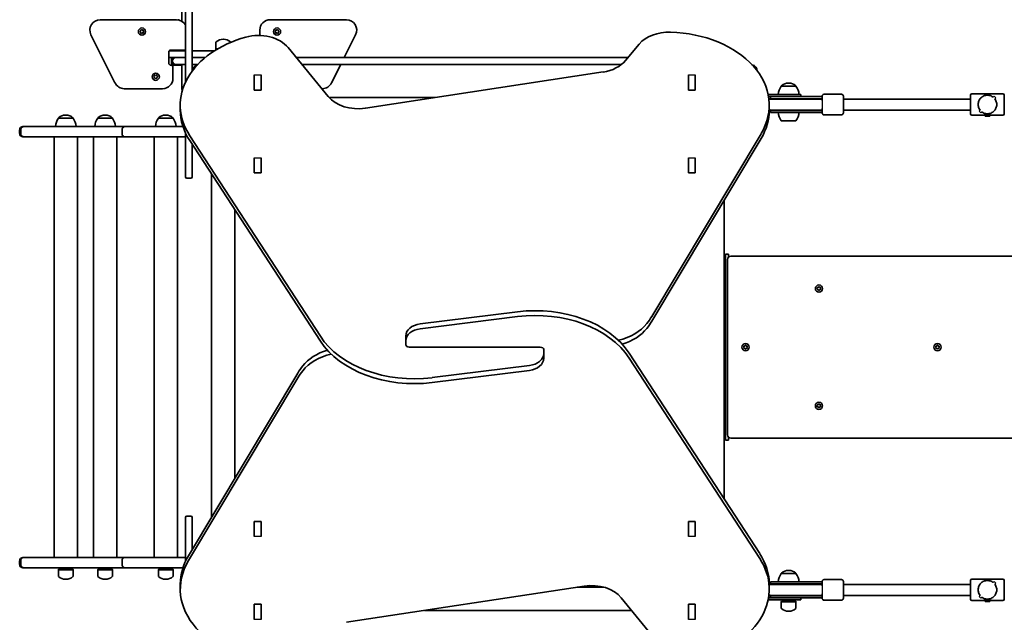
# Model space of a CAD drawing. Units: millimetres. Extents: x -3148 to 3358, y -2690 to 2987.
# Drawn here: x -1648 to -219, y -52 to 822 of the extents above; entities that cross this region are included whole.
import ezdxf

# ---------------------------------------------------------------- set-up
doc = ezdxf.new("R2010")
doc.units = ezdxf.units.MM
doc.layers.add('Widoczne (ISO)', color=7, linetype='Continuous', lineweight=35)
doc.layers.add('Widoczne wąskie (ISO)', color=7, linetype='Continuous', lineweight=25)

msp = doc.modelspace()

# ---------------------------------------------------------------- linework, layer by layer
at = {"layer": 'Widoczne (ISO)'}
for p, q in [((-1407.2, 1407), (-1407.2, 747)), ((-1397.2, 747.6), (-1397.2, 1396.9)), ((-1412.2, 984.6), (-1412.2, 819.7)), ((-1420.2, 822), (-1530.9, 822)), ((-1417.2, 822.7), (-1417.2, 821.7)), ((-1173.5, 822), (-1284.2, 822)), ((-1544.4, 800.3), (-1509.4, 730.3)), ((-1472.9, 805), (-1471.9, 805.8)), ((-1471.9, 803.8), (-1472.9, 804.5)), ((-1471.9, 805.8), (-1471.8, 807)), ((-1471.8, 802.6), (-1471.9, 803.8)), ((-1471.3, 807.2), (-1470.2, 806.8)), ((-1470.2, 802.8), (-1471.3, 802.3)), ((-1470.2, 806.8), (-1469.1, 807.2)), ((-1469.1, 802.3), (-1470.2, 802.8)), ((-1468.7, 807), (-1468.5, 805.8)), ((-1468.5, 803.8), (-1468.7, 802.6)), ((-1467.5, 804.5), (-1468.5, 803.8)), ((-1468.3, 805.6), (-1467.5, 805)), ((-1299.2, 807), (-1299.2, 799.2)), ((-1276.9, 805), (-1275.9, 805.8)), ((-1276.1, 803.9), (-1276.9, 804.5)), ((-1275.9, 805.8), (-1275.8, 807)), ((-1275.8, 802.6), (-1275.9, 803.8)), ((-1275.3, 807.2), (-1274.2, 806.8)), ((-1274.2, 802.8), (-1275.3, 802.3)), ((-1274.2, 806.8), (-1273.1, 807.2)), ((-1273.1, 802.3), (-1274.2, 802.8)), ((-1272.7, 807), (-1272.5, 805.8)), ((-1272.5, 803.8), (-1272.7, 802.6)), ((-1272.5, 805.8), (-1271.5, 805)), ((-1271.5, 804.5), (-1272.5, 803.8)), ((-1176.7, 767), (-1160.1, 800.3)), ((-1362.9, 779.9), (-1362.9, 789.1)), ((-1351.9, 793.7), (-1352.5, 793.7)), ((-1341.6, 789.1), (-1341.6, 789.1)), ((-748.4, 786.7), (-768.4, 762.7)), ((-1431.2, 759.1), (-1431.2, 775)), ((-1421.5, 777), (-1430.4, 777)), ((-1428.2, 778), (-1408.3, 778)), ((-1427.2, 777), (-1427.2, 778)), ((-1421.5, 777), (-1407.2, 777)), ((-1412.2, 778), (-1412.2, 777)), ((-1397.2, 777), (-1364.7, 777)), ((-1359.9, 779.9), (-1362.9, 779.9)), ((-1362.5, 779), (-1362.9, 779.9)), ((-1361.4, 779), (-1362.5, 779)), ((-1199.8, 710.5), (-1258, 781.5)), ((-1431.2, 767), (-1421.5, 767)), ((-1427.2, 762.3), (-1427.2, 767)), ((-1427.2, 761.8), (-1427.2, 762.3)), ((-1427.2, 758), (-1427.2, 761.8)), ((-1425.8, 761.8), (-1425.8, 762.3)), ((-1421.1, 767), (-1421.5, 767)), ((-1421.5, 767), (-1421.1, 767)), ((-1421.1, 767), (-1416.9, 767)), ((-1416.9, 767), (-1407.2, 767)), ((-1397.2, 767), (-1378.5, 767)), ((-764.8, 767), (-1246.1, 767)), ((-1425.2, 756), (-1412.2, 756)), ((-1425.2, 737), (-1425.2, 753)), ((-1421.1, 757), (-1422.5, 757)), ((-1416.9, 757), (-1421.1, 757)), ((-1407.2, 757), (-1416.9, 757)), ((-1412.2, 757), (-1412.2, 747)), ((-1412.2, 721.8), (-1412.2, 747)), ((-1407.2, 730.9), (-1407.2, 747)), ((-1389.3, 757), (-1397.2, 757)), ((-1237.9, 757), (-774.3, 757)), ((-1195.1, 730.3), (-1181.7, 757)), ((-800.9, 746.2), (-1146, 693.6)), ((-1452.9, 739.6), (-1451.9, 740.3)), ((-1451.9, 738.3), (-1452.9, 739.1)), ((-1451.9, 740.3), (-1451.8, 741.5)), ((-1451.8, 737.1), (-1451.9, 738.3)), ((-1451.3, 741.8), (-1450.2, 741.3)), ((-1450.2, 737.3), (-1451.3, 736.9)), ((-1450.2, 741.3), (-1449.1, 741.8)), ((-1449.1, 736.9), (-1450.2, 737.3)), ((-1448.7, 741.5), (-1448.5, 740.3)), ((-1448.5, 738.3), (-1448.7, 737.1)), ((-1447.5, 739.1), (-1448.5, 738.3)), ((-1448.3, 740.2), (-1447.5, 739.6)), ((-1307.2, 741.6), (-1307.2, 741.9)), ((-1307.2, 721.9), (-1307.2, 741.6)), ((-1297.2, 741.9), (-1297.2, 741.6)), ((-1297.2, 741.6), (-1297.2, 721.9)), ((-1297.2, 740.4), (-1297.2, 720)), ((-1297.2, 740.4), (-1297.2, 740.4)), ((-1297.2, 733.3), (-1297.2, 733.3)), ((-677.2, 741.6), (-677.2, 741.9)), ((-677.2, 721.9), (-677.2, 741.6)), ((-667.2, 741.9), (-667.2, 741.6)), ((-667.2, 741.6), (-667.2, 721.9)), ((-667.2, 740.4), (-667.2, 720)), ((-667.2, 740.4), (-667.2, 740.4)), ((-667.2, 733.3), (-667.2, 733.3)), ((-531.4, 730.2), (-532, 730.2)), ((-1495.9, 722), (-1440.2, 722)), ((-1307.2, 721.5), (-1307.2, 721.9)), ((-1307.2, 720), (-1307.2, 721.5)), ((-1297.2, 720), (-1307.2, 720)), ((-1297.2, 721.9), (-1297.2, 720.4)), ((-1297.2, 720.4), (-1297.2, 720)), ((-1209.3, 722), (-1208.5, 722)), ((-677.2, 721.5), (-677.2, 721.9)), ((-677.2, 720), (-677.2, 721.5)), ((-667.2, 720), (-677.2, 720)), ((-667.2, 721.9), (-667.2, 720.4)), ((-667.2, 720.4), (-667.2, 720)), ((-542.4, 725.5), (-542.4, 725.6)), ((-521.1, 725.5), (-542.4, 725.5)), ((-521.1, 725.5), (-521.1, 725.6)), ((-220.7, 714.5), (-265.7, 714.5)), ((-1044.8, 709), (-1198.6, 709)), ((-531.7, 713.5), (-561.4, 713.5)), ((-560.9, 710.5), (-552.3, 710.5)), ((-558.2, 710.5), (-558.2, 707.5)), ((-513.6, 707.5), (-558.2, 707.5)), ((-513.9, 707), (-557.7, 707)), ((-513.6, 710.5), (-552.3, 710.5)), ((-531.7, 713.5), (-514.2, 713.5)), ((-514.2, 710.5), (-514.2, 713.5)), ((-488.7, 707), (-513.9, 707)), ((-513.6, 710.5), (-487.4, 710.5)), ((-513.6, 707.5), (-487.4, 707.5)), ((-487.1, 707), (-488.7, 707)), ((-483.2, 710.5), (-487.4, 710.5)), ((-483.2, 707.5), (-487.4, 707.5)), ((-483.2, 707), (-487.1, 707)), ((-483.2, 704.8), (-483.2, 711)), ((-480.2, 714), (-455.2, 714)), ((-452.2, 711), (-452.2, 687)), ((-267.7, 707), (-452.2, 707)), ((-267.7, 685.5), (-267.7, 712.5)), ((-233.6, 711.2), (-235, 709.8)), ((-233.6, 711.2), (-235, 709.8)), ((-231.1, 708.7), (-233.6, 711.2)), ((-231.1, 708.7), (-233.6, 711.2)), ((-232.5, 707.3), (-231.1, 708.7)), ((-232.5, 707.3), (-231.1, 708.7)), ((-218.7, 712.5), (-218.7, 685.5)), ((-1414.6, 691), (-1414.6, 698.1)), ((-559.8, 691), (-559.8, 698.1)), ((-558.2, 690.5), (-513.6, 690.5)), ((-558.2, 690.5), (-558.2, 687.5)), ((-558.2, 687.5), (-513.6, 687.5)), ((-557.7, 691), (-513.9, 691)), ((-488.7, 691), (-513.9, 691)), ((-487.4, 690.5), (-513.6, 690.5)), ((-487.4, 687.5), (-513.6, 687.5)), ((-488.7, 691), (-487.1, 691)), ((-487.4, 690.5), (-483.2, 690.5)), ((-487.4, 687.5), (-483.2, 687.5)), ((-487.1, 691), (-483.2, 691)), ((-483.2, 687), (-483.2, 693.3)), ((-267.7, 691), (-452.2, 691)), ((-253.9, 690.8), (-255.3, 689.4)), ((-253.9, 690.8), (-255.3, 689.4)), ((-255.3, 689.4), (-252.9, 686.9)), ((-255.3, 689.4), (-252.9, 686.9)), ((-253.9, 690.8), (-253.9, 690.8)), ((-252.9, 686.9), (-251.4, 688.3)), ((-252.9, 686.9), (-251.4, 688.3)), ((-251.4, 688.3), (-251.4, 688.3)), ((-1591.5, 679), (-1591.5, 679.1)), ((-1570.2, 679), (-1591.5, 679)), ((-1580.5, 683.7), (-1581.1, 683.7)), ((-1570.2, 679), (-1570.2, 679.1)), ((-1534.4, 679), (-1534.4, 679.1)), ((-1513.1, 679), (-1534.4, 679)), ((-1523.4, 683.7), (-1524, 683.7)), ((-1513.1, 679), (-1513.1, 679.1)), ((-1446.3, 679), (-1446.3, 679.1)), ((-1425, 679), (-1446.3, 679)), ((-1435.4, 683.7), (-1436, 683.7)), ((-1425, 679), (-1425, 679.1)), ((-542.4, 675.5), (-521.1, 675.5)), ((-480.2, 684), (-455.2, 684)), ((-246.7, 683.5), (-265.7, 683.5)), ((-246.7, 682.2), (-246.7, 683.5)), ((-239.7, 682.2), (-246.7, 682.2)), ((-239.7, 682.2), (-239.7, 683.5)), ((-220.7, 683.5), (-239.7, 683.5)), ((-1647.7, 656.8), (-1647.7, 662.3)), ((-1646.1, 656.8), (-1646.1, 662.3)), ((-1642.9, 667), (-1641.5, 667)), ((-1641.5, 667), (-1494.7, 667)), ((-1499.1, 656.8), (-1499.1, 662.3)), ((-1494.7, 667), (-1435.7, 667)), ((-1410.7, 667), (-1435.7, 667)), ((-1407.2, 594), (-1407.2, 658.1)), ((-1641.5, 652), (-1642.9, 652)), ((-1494.7, 652), (-1641.5, 652)), ((-1597.7, 652), (-1597.7, 42)), ((-1564, 652), (-1564, 42)), ((-1540.6, 652), (-1540.6, 42)), ((-1506.9, 652), (-1506.9, 42)), ((-1435.7, 652), (-1494.7, 652)), ((-1452.5, 652), (-1452.5, 42)), ((-1435.7, 652), (-1407.2, 652)), ((-1418.8, 652), (-1418.8, 42)), ((-1400.8, 653.7), (-1211.3, 362.9)), ((-1400.8, 646.6), (-1211.3, 355.8)), ((-730.3, 391.7), (-571.7, 656.7)), ((-730.3, 384.6), (-571.7, 649.6)), ((-1397.2, 641), (-1397.2, 594)), ((-1307.2, 621.4), (-1307.2, 621.7)), ((-1307.2, 601.7), (-1307.2, 621.4)), ((-1297.2, 621.7), (-1297.2, 621.4)), ((-1297.2, 621.4), (-1297.2, 601.7)), ((-1297.2, 620.2), (-1297.2, 620.2)), ((-1297.2, 620.2), (-1297.2, 599.8)), ((-677.2, 621.4), (-677.2, 621.7)), ((-677.2, 601.7), (-677.2, 621.4)), ((-667.2, 621.7), (-667.2, 621.4)), ((-667.2, 621.4), (-667.2, 601.7)), ((-667.2, 620.2), (-667.2, 620.2)), ((-667.2, 620.2), (-667.2, 599.8)), ((-1307.2, 601.3), (-1307.2, 601.7)), ((-1307.2, 599.8), (-1307.2, 601.3)), ((-1297.2, 613.1), (-1297.2, 613.1)), ((-1297.2, 601.7), (-1297.2, 600.2)), ((-1297.2, 600.2), (-1297.2, 599.8)), ((-677.2, 601.3), (-677.2, 601.7)), ((-677.2, 599.8), (-677.2, 601.3)), ((-667.2, 613.1), (-667.2, 613.1)), ((-667.2, 601.7), (-667.2, 600.2)), ((-667.2, 600.2), (-667.2, 599.8)), ((-1405.2, 592), (-1399.2, 592)), ((-1369.1, 100.7), (-1369.1, 597.8)), ((-1297.2, 599.8), (-1307.2, 599.8)), ((-667.2, 599.8), (-677.2, 599.8)), ((-625.2, 126.7), (-625.2, 560.2)), ((-1335.4, 157), (-1335.4, 546.1)), ((-623.2, 482), (-623.2, 212)), ((-623.2, 482), (-619.2, 482)), ((-620.2, 474.3), (-620.2, 219.8)), ((-619.2, 482), (-619.2, 477.2)), ((799, 479), (-615.5, 479)), ((-489.7, 432), (-490.2, 433.2)), ((-490.2, 430.9), (-489.7, 432)), ((-489.9, 433.6), (-488.7, 433.8)), ((-488.7, 430.3), (-489.9, 430.5)), ((-488, 429.4), (-488.7, 430.3)), ((-488.6, 434), (-488, 434.7)), ((-487.5, 434.7), (-486.7, 433.8)), ((-486.7, 430.3), (-487.5, 429.4)), ((-486.7, 433.8), (-485.5, 433.6)), ((-485.5, 430.5), (-486.7, 430.3)), ((-485.3, 433.2), (-485.7, 432)), ((-485.7, 432), (-485.3, 430.9)), ((-925.4, 398.4), (-1066.6, 380.8)), ((-925.4, 391.3), (-1066.6, 373.7)), ((-1087.2, 363.4), (-1087.2, 356.3)), ((-1087.2, 356.3), (-1087.2, 350.6)), ((-1082.2, 347), (-937.2, 347)), ((-892.2, 347), (-1037.2, 347)), ((-887.2, 337.8), (-887.2, 343.5)), ((-596.2, 347), (-596.7, 348.2)), ((-596.7, 345.9), (-596.2, 347)), ((-596.4, 348.6), (-595.2, 348.8)), ((-595.2, 345.3), (-596.4, 345.5)), ((-594.5, 344.4), (-595.2, 345.3)), ((-595.1, 349), (-594.5, 349.7)), ((-594, 349.7), (-593.2, 348.8)), ((-593.2, 345.3), (-594, 344.4)), ((-593.2, 348.8), (-592, 348.6)), ((-592, 345.5), (-593.2, 345.3)), ((-591.8, 348.2), (-592.2, 347)), ((-592.2, 347), (-591.8, 345.9)), ((-317.7, 347), (-318.2, 348.2)), ((-318.2, 345.9), (-317.7, 347)), ((-317.9, 348.6), (-316.7, 348.8)), ((-316.7, 345.3), (-317.9, 345.5)), ((-316, 344.4), (-316.7, 345.3)), ((-316.6, 349), (-316, 349.7)), ((-315.5, 349.7), (-314.7, 348.8)), ((-314.7, 345.3), (-315.5, 344.4)), ((-314.7, 348.8), (-313.5, 348.6)), ((-313.5, 345.5), (-314.7, 345.3)), ((-313.3, 348.2), (-313.7, 347)), ((-313.7, 347), (-313.3, 345.9)), ((-887.2, 330.7), (-887.2, 337.8)), ((-573.6, 47.5), (-763.1, 338.3)), ((-573.6, 40.4), (-763.1, 331.2)), ((-1049, 302.8), (-907.9, 320.4)), ((-1244.1, 309.5), (-1402.7, 44.5)), ((-1244.1, 302.4), (-1402.7, 37.4)), ((-1049, 295.7), (-907.9, 313.3)), ((-489.7, 262), (-490.2, 263.2)), ((-490.2, 260.9), (-489.7, 262)), ((-489.9, 263.6), (-488.7, 263.8)), ((-488.7, 260.3), (-489.9, 260.5)), ((-488, 259.4), (-488.7, 260.3)), ((-488.6, 264), (-488, 264.7)), ((-487.5, 264.7), (-486.7, 263.8)), ((-486.7, 260.3), (-487.5, 259.4)), ((-486.7, 263.8), (-485.5, 263.6)), ((-485.5, 260.5), (-486.7, 260.3)), ((-485.3, 263.2), (-485.7, 262)), ((-485.7, 262), (-485.3, 260.9)), ((-619.2, 216.9), (-619.2, 212)), ((-615.5, 215), (799, 215)), ((-623.2, 212), (-619.2, 212)), ((-1407.2, 36), (-1407.2, 100)), ((-1399.2, 102), (-1405.2, 102)), ((-1397.2, 100), (-1397.2, 53.7)), ((-1307.2, 94.3), (-1297.2, 94.3)), ((-1307.2, 92.8), (-1307.2, 94.3)), ((-1307.2, 92.4), (-1307.2, 92.8)), ((-1307.2, 72.7), (-1307.2, 92.4)), ((-1297.2, 94.3), (-1297.2, 92.8)), ((-1297.2, 92.8), (-1297.2, 92.4)), ((-1297.2, 92.4), (-1297.2, 72.7)), ((-677.2, 94.3), (-667.2, 94.3)), ((-677.2, 92.8), (-677.2, 94.3)), ((-677.2, 92.4), (-677.2, 92.8)), ((-677.2, 72.7), (-677.2, 92.4)), ((-667.2, 94.3), (-667.2, 92.8)), ((-667.2, 92.8), (-667.2, 92.4)), ((-667.2, 92.4), (-667.2, 72.7)), ((-1307.2, 72.4), (-1307.2, 72.7)), ((-1297.2, 72.7), (-1297.2, 72.4)), ((-677.2, 72.4), (-677.2, 72.7)), ((-667.2, 72.7), (-667.2, 72.4)), ((-1647.7, 31.8), (-1647.7, 37.3)), ((-1646.1, 31.8), (-1646.1, 37.3)), ((-1642.9, 42), (-1641.5, 42)), ((-1641.5, 42), (-1494.7, 42)), ((-1499.1, 31.8), (-1499.1, 37.3)), ((-1494.7, 42), (-1435.7, 42)), ((-1407.2, 42), (-1435.7, 42)), ((-1641.5, 27), (-1642.9, 27)), ((-1494.7, 27), (-1641.5, 27)), ((-1591.1, 25), (-1591.5, 24.2)), ((-1591.5, 24.2), (-1570.2, 24.2)), ((-1591.5, 24.2), (-1591.5, 15)), ((-1591.1, 25), (-1570.6, 25)), ((-1570.6, 25), (-1570.2, 24.2)), ((-1570.2, 24.2), (-1570.2, 15)), ((-1534, 25), (-1534.4, 24.2)), ((-1534.4, 24.2), (-1513.1, 24.2)), ((-1534.4, 24.2), (-1534.4, 15)), ((-1534, 25), (-1513.5, 25)), ((-1513.5, 25), (-1513.1, 24.2)), ((-1513.1, 24.2), (-1513.1, 15)), ((-1435.7, 27), (-1494.7, 27)), ((-1445.9, 25), (-1446.3, 24.2)), ((-1446.3, 24.2), (-1425, 24.2)), ((-1446.3, 24.2), (-1446.3, 15)), ((-1445.9, 25), (-1425.4, 25)), ((-1435.7, 27), (-1410.7, 27)), ((-1425.4, 25), (-1425, 24.2)), ((-1425, 24.2), (-1425, 15)), ((-542.4, 18.5), (-542.4, 18.6)), ((-521.1, 18.5), (-542.4, 18.5)), ((-531.4, 23.2), (-532, 23.2)), ((-521.1, 18.5), (-521.1, 18.6)), ((-1581.1, 10.4), (-1580.5, 10.4)), ((-1524, 10.4), (-1523.4, 10.4)), ((-1436, 10.4), (-1435.4, 10.4)), ((-1414.6, 3.1), (-1414.6, -4)), ((-1173.5, -52.1), (-828.4, 0.5)), ((-559.8, 3.1), (-559.8, -4)), ((-513.6, 6.5), (-558.2, 6.5)), ((-558.2, 6.5), (-558.2, 3.5)), ((-513.6, 3.5), (-558.2, 3.5)), ((-513.9, 3), (-557.7, 3)), ((-488.7, 3), (-513.9, 3)), ((-513.6, 6.5), (-487.4, 6.5)), ((-513.6, 3.5), (-487.4, 3.5)), ((-487.1, 3), (-488.7, 3)), ((-483.2, 6.5), (-487.4, 6.5)), ((-483.2, 3.5), (-487.4, 3.5)), ((-483.2, 3), (-487.1, 3)), ((-483.2, 0.8), (-483.2, 7)), ((-480.2, 10), (-455.2, 10)), ((-452.2, 7), (-452.2, -17)), ((-267.7, 3), (-452.2, 3)), ((-267.7, -18.5), (-267.7, 8.5)), ((-220.7, 10.5), (-265.7, 10.5)), ((-233.6, 7.2), (-235, 5.8)), ((-233.6, 7.2), (-235, 5.8)), ((-231.1, 4.7), (-233.6, 7.2)), ((-231.1, 4.7), (-233.6, 7.2)), ((-232.5, 3.3), (-231.1, 4.7)), ((-232.5, 3.3), (-231.1, 4.7)), ((-218.7, 8.5), (-218.7, -18.5)), ((-799.9, -1.1), (-838.6, -1.1)), ((-558.2, -13.5), (-513.6, -13.5)), ((-558.2, -13.5), (-558.2, -16.5)), ((-557.7, -13), (-513.9, -13)), ((-488.7, -13), (-513.9, -13)), ((-487.4, -13.5), (-513.6, -13.5)), ((-488.7, -13), (-487.1, -13)), ((-487.4, -13.5), (-483.2, -13.5)), ((-487.1, -13), (-483.2, -13)), ((-483.2, -17), (-483.2, -10.7)), ((-267.7, -13), (-452.2, -13)), ((-253.9, -13.2), (-255.3, -14.6)), ((-253.9, -13.2), (-255.3, -14.6)), ((-253.9, -13.2), (-253.9, -13.2)), ((-1307.2, -25.9), (-1297.2, -25.9)), ((-1307.2, -27.4), (-1307.2, -25.9)), ((-1307.2, -27.8), (-1307.2, -27.4)), ((-1307.2, -47.5), (-1307.2, -27.8)), ((-1297.2, -25.9), (-1297.2, -27.4)), ((-1297.2, -27.4), (-1297.2, -27.8)), ((-1297.2, -27.8), (-1297.2, -47.5)), ((-774.6, -16.4), (-716.4, -87.5)), ((-677.2, -25.9), (-667.2, -25.9)), ((-677.2, -27.4), (-677.2, -25.9)), ((-677.2, -27.8), (-677.2, -27.4)), ((-677.2, -47.5), (-677.2, -27.8)), ((-667.2, -25.9), (-667.2, -27.4)), ((-667.2, -27.4), (-667.2, -27.8)), ((-667.2, -27.8), (-667.2, -47.5)), ((-561.4, -19.5), (-531.7, -19.5)), ((-552.3, -16.5), (-560.9, -16.5)), ((-552.3, -16.5), (-513.6, -16.5)), ((-542, -21.5), (-542.4, -22.3)), ((-542.4, -22.3), (-521.1, -22.3)), ((-542.4, -22.3), (-542.4, -31.5)), ((-542, -21.5), (-521.5, -21.5)), ((-514.2, -19.5), (-531.7, -19.5)), ((-521.5, -21.5), (-521.1, -22.3)), ((-521.1, -22.3), (-521.1, -31.5)), ((-514.2, -19.5), (-514.2, -16.5)), ((-487.4, -16.5), (-513.6, -16.5)), ((-487.4, -16.5), (-483.2, -16.5)), ((-480.2, -20), (-455.2, -20)), ((-246.7, -20.5), (-265.7, -20.5)), ((-255.3, -14.6), (-252.9, -17.1)), ((-255.3, -14.6), (-252.9, -17.1)), ((-252.9, -17.1), (-251.4, -15.7)), ((-252.9, -17.1), (-251.4, -15.7)), ((-251.4, -15.7), (-251.4, -15.7)), ((-246.7, -21.8), (-246.7, -20.5)), ((-239.7, -21.8), (-246.7, -21.8)), ((-239.7, -21.8), (-239.7, -20.5)), ((-220.7, -20.5), (-239.7, -20.5)), ((-759.5, -34.8), (-1060.1, -34.8)), ((-532, -36.1), (-531.4, -36.1)), ((-1307.2, -47.8), (-1307.2, -47.5)), ((-1297.2, -47.5), (-1297.2, -47.8)), ((-677.2, -47.8), (-677.2, -47.5)), ((-667.2, -47.5), (-667.2, -47.8))]:
    msp.add_line(p, q, dxfattribs=at)
for centre in [(-1470.2, 804.8), (-1274.2, 804.8), (-1450.2, 739.3), (-487.7, 432), (-594.2, 347), (-315.7, 347), (-487.7, 262)]:
    msp.add_circle(centre, 5.25, dxfattribs=at)
for centre, radius, start, end in [((-1530.9, 807), 15, 90, 206.5651), ((-1420.2, 807), 15, 29.9264, 90), ((-1284.2, 807), 15, 90, 180), ((-1173.5, 807), 15, 333.4349, 90), ((-1468.3, 805.8), 0.189, 188.262, 275.2141), ((-1276.1, 803.8), 0.189, 8.262, 95.2141), ((-1361.9, 789.1), 1, 131.9592, 180), ((-1352.5, 778.7), 15, 90, 131.9592), ((-1351.9, 778.7), 15, 48.0408, 90), ((-1342.6, 789.1), 1, 0, 48.0408), ((-1428.2, 775), 3.05, 90, 180), ((-1408.3, 781.1), 3.05, 270, 290.1368), ((-1428.2, 759.1), 3.05, 180, 269.0607), ((-1422.5, 762.3), 4.75, 90, 180), ((-1422.5, 761.8), 4.75, 180, 270), ((-1425.2, 758), 2, 180, 270), ((-1421.1, 762.3), 4.75, 90, 180), ((-1421.1, 761.8), 4.75, 180, 270), ((-1428.3, 753), 3.05, 0, 89.0607), ((-1387.2, 747), 10, 103.263, 176.5895), ((-587.2, 747), 10, 3.4056, 76.7414), ((-1495.9, 737), 15, 206.5651, 270), ((-1448.3, 740.3), 0.189, 188.262, 275.2141), ((-1440.2, 737), 15, 270, 0), ((-1208.5, 737), 15, 270, 333.4349), ((-532, 715.2), 15, 90, 131.9592), ((-531.4, 715.2), 15, 48.0408, 90), ((-1407.5, 721.8), 4.75, 180, 210.8494), ((-524.7, 712.4), 22, 143.2109, 176.938), ((-541.4, 725.6), 1, 131.9592, 180), ((-522.1, 725.6), 1, 0, 48.0408), ((-538.7, 712.4), 22, 3.062, 36.7891), ((-265.7, 712.5), 2, 90, 180), ((-220.7, 712.5), 2, 0, 90), ((-557.7, 699), 8, 90, 108.9916), ((-558.2, 699), 8.5, 70.2501, 90), ((-483.2, 699), 8.5, 90, 109.7499), ((-480.2, 711), 3, 90, 180), ((-455.2, 711), 3, 0, 90), ((-557.7, 699), 8, 254.6762, 270), ((-558.2, 699), 8.5, 270, 289.7499), ((-524.7, 688.7), 22, 183.062, 216.7891), ((-538.7, 688.7), 22, 323.2109, 356.938), ((-483.2, 699), 8.5, 250.2501, 270), ((-480.2, 687), 3, 180, 270), ((-455.2, 687), 3, 270, 0), ((-1573.8, 665.9), 22, 143.2109, 176.938), ((-1590.5, 679.1), 1, 131.9592, 180), ((-1581.1, 668.7), 15, 90, 131.9592), ((-1580.5, 668.7), 15, 48.0408, 90), ((-1571.2, 679.1), 1, 0, 48.0408), ((-1587.8, 665.9), 22, 3.062, 36.7891), ((-1516.8, 665.9), 22, 143.2109, 176.938), ((-1533.4, 679.1), 1, 131.9592, 180), ((-1524, 668.7), 15, 90, 131.9592), ((-1523.4, 668.7), 15, 48.0408, 90), ((-1514.1, 679.1), 1, 0, 48.0408), ((-1530.7, 665.9), 22, 3.062, 36.7891), ((-1428.7, 665.9), 22, 143.2109, 176.938), ((-1445.3, 679.1), 1, 131.9592, 180), ((-1436, 668.7), 15, 90, 131.9592), ((-1435.4, 668.7), 15, 48.0408, 90), ((-1426, 679.1), 1, 0, 48.0408), ((-1442.7, 665.9), 22, 3.062, 36.7891), ((-265.7, 685.5), 2, 180, 270), ((-220.7, 685.5), 2, 270, 0), ((-1642.9, 662.3), 4.75, 90, 180), ((-1642.9, 656.8), 4.75, 180, 270), ((-1405.2, 594), 2, 180, 270), ((-1399.2, 594), 2, 270, 0), ((-615.5, 474.3), 4.75, 90, 180), ((-488.7, 434), 0.189, 278.262, 5.2141), ((-595.2, 349), 0.189, 278.262, 5.2141), ((-316.7, 349), 0.189, 278.262, 5.2141), ((-488.7, 264), 0.189, 278.2619, 5.214), ((-615.5, 219.8), 4.75, 180, 270), ((-1405.2, 100), 2, 90, 180), ((-1399.2, 100), 2, 0, 90), ((-1642.9, 37.3), 4.75, 90, 180), ((-1642.9, 31.8), 4.75, 180, 270), ((-1590.5, 15), 1, 180, 228.0408), ((-1571.2, 15), 1, 311.9592, 0), ((-1533.4, 15), 1, 180, 228.0408), ((-1514.1, 15), 1, 311.9592, 0), ((-1445.3, 15), 1, 180, 228.0408), ((-1426, 15), 1, 311.9592, 0), ((-524.7, 5.4), 22, 143.2109, 176.938), ((-541.4, 18.6), 1, 131.9592, 180), ((-532, 8.2), 15, 90, 131.9592), ((-531.4, 8.2), 15, 48.0408, 90), ((-522.1, 18.6), 1, 0, 48.0408), ((-538.7, 5.4), 22, 3.062, 36.7891), ((-1581.1, 25.4), 15, 228.0408, 270), ((-1580.5, 25.4), 15, 270, 311.9592), ((-1524, 25.4), 15, 228.0408, 270), ((-1523.4, 25.4), 15, 270, 311.9592), ((-1436, 25.4), 15, 228.0408, 270), ((-1435.4, 25.4), 15, 270, 311.9592), ((-557.7, -5), 8, 90, 105.3238), ((-558.2, -5), 8.5, 70.2501, 90), ((-483.2, -5), 8.5, 90, 109.7499), ((-480.2, 7), 3, 90, 180), ((-455.2, 7), 3, 0, 90), ((-265.7, 8.5), 2, 90, 180), ((-220.7, 8.5), 2, 0, 90), ((-557.7, -5), 8, 251.0084, 270), ((-558.2, -5), 8.5, 270, 289.7499), ((-483.2, -5), 8.5, 250.2501, 270), ((-480.2, -17), 3, 180, 270), ((-455.2, -17), 3, 270, 0), ((-265.7, -18.5), 2, 180, 270), ((-220.7, -18.5), 2, 270, 0), ((-541.4, -31.5), 1, 180, 228.0408), ((-532, -21.1), 15, 228.0408, 270), ((-531.4, -21.1), 15, 270, 311.9592), ((-522.1, -31.5), 1, 311.9592, 0)]:
    msp.add_arc(centre, radius, start, end, dxfattribs=at)
for centre, major_axis, start_param, end_param in [((-1301.3, 763.8), (50, 0), 0.524629, 1.94622), ((-705.4, 768.7), (50, 0), 1.526198, 2.607854), ((-709.8, 698.1), (150, 0), 5.882789, 7.809383), ((-1264.6, 698.1), (-150, 0), 5.087812, 6.714996), ((-811.5, 780.7), (50, 0), 4.924392, 5.749447), ((-1156.6, 728.2), (50, 0), 3.666222, 4.924392), ((-1264.6, 691), (-150, 0), 0, 0.431811), ((-709.8, 691), (150, 0), 5.882789, 6.283185), ((-899.3, 293.9), (-150, 0), 3.573403, 4.886922), ((-899.3, 286.9), (150, 0), 0.431811, 1.745329), ((-868.5, 433), (-150, 0), 2.632348, 2.741196), ((-1062.2, 363.4), (-25, 0), 4.886922, 6.283185), ((-1062.2, 356.3), (-25, 0), 4.886922, 6.283185), ((-803, 407.2), (-75, 0), 1.900343, 2.632348), ((-803, 400.1), (75, 0), 5.11991, 5.77394), ((-868.5, 425.9), (150, 0), 5.77394, 5.882789), ((-1075.1, 407.2), (-150, 0), 0.431811, 1.745329), ((-1075.1, 400.2), (150, 0), 3.573403, 4.886922), ((-1082.2, 350.6), (-5, 0), 0, 1.570796), ((-892.2, 343.5), (5, 0), 0, 1.570796), ((-1171.4, 294), (-75, 0), 5.11991, 5.77394), ((-1171.4, 286.9), (75, 0), 1.900343, 2.632348), ((-912.2, 337.8), (25, 0), 4.886922, 6.283185), ((-912.2, 330.7), (25, 0), 4.886922, 6.283185), ((-1105.9, 268.2), (-150, 0), 5.77394, 5.882789), ((-1105.9, 261.1), (150, 0), 2.632348, 2.741196), ((-1264.6, 3.1), (-150, 0), 5.882789, 6.283185), ((-709.8, 3.1), (150, 0), 0, 0.431811), ((-1264.6, -4), (-150, 0), 5.882789, 7.809383), ((-709.8, -4), (150, 0), 5.087812, 6.714996), ((-817.9, -34.1), (-50, 0), 3.666222, 4.924392)]:
    msp.add_ellipse(centre, major_axis=major_axis, ratio=0.707107, start_param=start_param, end_param=end_param, dxfattribs=at)
for points in [[(-1473.2, 804.8), (-1473.1, 804.9), (-1473, 805), (-1472.9, 805)], [(-1472.9, 804.5), (-1473, 804.6), (-1473.1, 804.7), (-1473.2, 804.8)], [(-1471.8, 807), (-1471.8, 807.1), (-1471.7, 807.2), (-1471.7, 807.4)], [(-1471.7, 802.2), (-1471.7, 802.3), (-1471.8, 802.5), (-1471.8, 802.6)], [(-1471.7, 807.4), (-1471.6, 807.3), (-1471.5, 807.3), (-1471.3, 807.2)], [(-1471.3, 802.3), (-1471.5, 802.3), (-1471.6, 802.2), (-1471.7, 802.2)], [(-1469.1, 807.2), (-1469, 807.3), (-1468.8, 807.3), (-1468.7, 807.4)], [(-1468.7, 802.2), (-1468.8, 802.2), (-1469, 802.3), (-1469.1, 802.3)], [(-1468.7, 807.4), (-1468.7, 807.2), (-1468.7, 807.1), (-1468.7, 807)], [(-1468.7, 802.6), (-1468.7, 802.5), (-1468.7, 802.3), (-1468.7, 802.2)], [(-1467.5, 805), (-1467.4, 805), (-1467.3, 804.9), (-1467.2, 804.8)], [(-1467.2, 804.8), (-1467.3, 804.7), (-1467.4, 804.6), (-1467.5, 804.5)], [(-1277.2, 804.8), (-1277.1, 804.9), (-1277, 805), (-1276.9, 805)], [(-1276.9, 804.5), (-1277, 804.6), (-1277.1, 804.7), (-1277.2, 804.8)], [(-1275.8, 807), (-1275.8, 807.1), (-1275.7, 807.2), (-1275.7, 807.4)], [(-1275.7, 802.2), (-1275.7, 802.3), (-1275.8, 802.5), (-1275.8, 802.6)], [(-1275.7, 807.4), (-1275.6, 807.3), (-1275.5, 807.3), (-1275.3, 807.2)], [(-1275.3, 802.3), (-1275.5, 802.3), (-1275.6, 802.2), (-1275.7, 802.2)], [(-1273.1, 807.2), (-1273, 807.3), (-1272.8, 807.3), (-1272.7, 807.4)], [(-1272.7, 802.2), (-1272.8, 802.2), (-1273, 802.3), (-1273.1, 802.3)], [(-1272.7, 807.4), (-1272.7, 807.2), (-1272.7, 807.1), (-1272.7, 807)], [(-1272.7, 802.6), (-1272.7, 802.5), (-1272.7, 802.3), (-1272.7, 802.2)], [(-1271.5, 805), (-1271.4, 805), (-1271.3, 804.9), (-1271.2, 804.8)], [(-1271.2, 804.8), (-1271.3, 804.7), (-1271.4, 804.6), (-1271.5, 804.5)], [(-1453.2, 739.3), (-1453.1, 739.4), (-1453, 739.5), (-1452.9, 739.6)], [(-1452.9, 739.1), (-1453, 739.1), (-1453.1, 739.2), (-1453.2, 739.3)], [(-1451.8, 741.5), (-1451.8, 741.6), (-1451.7, 741.8), (-1451.7, 741.9)], [(-1451.7, 736.7), (-1451.7, 736.9), (-1451.8, 737), (-1451.8, 737.1)], [(-1451.7, 741.9), (-1451.6, 741.9), (-1451.5, 741.8), (-1451.3, 741.8)], [(-1451.3, 736.9), (-1451.5, 736.8), (-1451.6, 736.8), (-1451.7, 736.7)], [(-1449.1, 741.8), (-1449, 741.8), (-1448.8, 741.9), (-1448.7, 741.9)], [(-1448.7, 736.7), (-1448.8, 736.8), (-1449, 736.8), (-1449.1, 736.9)], [(-1448.7, 741.9), (-1448.7, 741.8), (-1448.7, 741.6), (-1448.7, 741.5)], [(-1448.7, 737.1), (-1448.7, 737), (-1448.7, 736.9), (-1448.7, 736.7)], [(-1447.5, 739.6), (-1447.4, 739.5), (-1447.3, 739.4), (-1447.2, 739.3)], [(-1447.2, 739.3), (-1447.3, 739.2), (-1447.4, 739.1), (-1447.5, 739.1)], [(-490.3, 433.5), (-490.2, 433.6), (-490, 433.6), (-489.9, 433.6)], [(-490.2, 433.2), (-490.2, 433.3), (-490.3, 433.4), (-490.3, 433.5)], [(-490.3, 430.5), (-490.3, 430.7), (-490.2, 430.8), (-490.2, 430.9)], [(-489.9, 430.5), (-490, 430.5), (-490.2, 430.5), (-490.3, 430.5)], [(-488, 434.7), (-487.9, 434.8), (-487.8, 434.9), (-487.7, 435)], [(-487.7, 429), (-487.8, 429.2), (-487.9, 429.3), (-488, 429.4)], [(-487.7, 435), (-487.6, 434.9), (-487.5, 434.8), (-487.5, 434.7)], [(-487.5, 429.4), (-487.5, 429.3), (-487.6, 429.2), (-487.7, 429)], [(-485.5, 433.6), (-485.4, 433.6), (-485.3, 433.6), (-485.1, 433.5)], [(-485.1, 430.5), (-485.3, 430.5), (-485.4, 430.5), (-485.5, 430.5)], [(-485.1, 433.5), (-485.2, 433.4), (-485.2, 433.3), (-485.3, 433.2)], [(-485.3, 430.9), (-485.2, 430.8), (-485.2, 430.7), (-485.1, 430.5)], [(-596.8, 348.5), (-596.7, 348.6), (-596.5, 348.6), (-596.4, 348.6)], [(-596.7, 348.2), (-596.7, 348.3), (-596.8, 348.4), (-596.8, 348.5)], [(-596.8, 345.5), (-596.8, 345.7), (-596.7, 345.8), (-596.7, 345.9)], [(-596.4, 345.5), (-596.5, 345.5), (-596.7, 345.5), (-596.8, 345.5)], [(-594.5, 349.7), (-594.4, 349.8), (-594.3, 349.9), (-594.2, 350)], [(-594.2, 344), (-594.3, 344.2), (-594.4, 344.3), (-594.5, 344.4)], [(-594.2, 350), (-594.1, 349.9), (-594, 349.8), (-594, 349.7)], [(-594, 344.4), (-594, 344.3), (-594.1, 344.2), (-594.2, 344)], [(-592, 348.6), (-591.9, 348.6), (-591.8, 348.6), (-591.6, 348.5)], [(-591.6, 345.5), (-591.8, 345.5), (-591.9, 345.5), (-592, 345.5)], [(-591.6, 348.5), (-591.7, 348.4), (-591.7, 348.3), (-591.8, 348.2)], [(-591.8, 345.9), (-591.7, 345.8), (-591.7, 345.7), (-591.6, 345.5)], [(-318.3, 348.5), (-318.2, 348.6), (-318, 348.6), (-317.9, 348.6)], [(-318.2, 348.2), (-318.2, 348.3), (-318.3, 348.4), (-318.3, 348.5)], [(-318.3, 345.5), (-318.3, 345.7), (-318.2, 345.8), (-318.2, 345.9)], [(-317.9, 345.5), (-318, 345.5), (-318.2, 345.5), (-318.3, 345.5)], [(-316, 349.7), (-315.9, 349.8), (-315.8, 349.9), (-315.7, 350)], [(-315.7, 344), (-315.8, 344.2), (-315.9, 344.3), (-316, 344.4)], [(-315.7, 350), (-315.6, 349.9), (-315.5, 349.8), (-315.5, 349.7)], [(-315.5, 344.4), (-315.5, 344.3), (-315.6, 344.2), (-315.7, 344)], [(-313.5, 348.6), (-313.4, 348.6), (-313.3, 348.6), (-313.1, 348.5)], [(-313.1, 345.5), (-313.3, 345.5), (-313.4, 345.5), (-313.5, 345.5)], [(-313.1, 348.5), (-313.2, 348.4), (-313.2, 348.3), (-313.3, 348.2)], [(-313.3, 345.9), (-313.2, 345.8), (-313.2, 345.7), (-313.1, 345.5)], [(-490.3, 263.5), (-490.2, 263.6), (-490, 263.6), (-489.9, 263.6)], [(-490.2, 263.2), (-490.2, 263.3), (-490.3, 263.4), (-490.3, 263.5)], [(-490.3, 260.5), (-490.3, 260.7), (-490.2, 260.8), (-490.2, 260.9)], [(-489.9, 260.5), (-490, 260.5), (-490.2, 260.5), (-490.3, 260.5)], [(-488, 264.7), (-487.9, 264.8), (-487.8, 264.9), (-487.7, 265)], [(-487.7, 259), (-487.8, 259.2), (-487.9, 259.3), (-488, 259.4)], [(-487.7, 265), (-487.6, 264.9), (-487.5, 264.8), (-487.5, 264.7)], [(-487.5, 259.4), (-487.5, 259.3), (-487.6, 259.2), (-487.7, 259)], [(-485.5, 263.6), (-485.4, 263.6), (-485.3, 263.6), (-485.1, 263.5)], [(-485.1, 260.5), (-485.3, 260.5), (-485.4, 260.5), (-485.5, 260.5)], [(-485.1, 263.5), (-485.2, 263.4), (-485.2, 263.3), (-485.3, 263.2)], [(-485.3, 260.9), (-485.2, 260.8), (-485.2, 260.7), (-485.1, 260.5)]]:
    msp.add_open_spline(points, degree=3, dxfattribs=at)
for points, knots in [([(-256.7, 699), (-256.7, 700), (-256.6, 700.9), (-256.2, 702.7), (-256, 703.5), (-254.9, 706), (-253.9, 707.5), (-252.2, 709.2), (-251.5, 709.7), (-250.1, 710.7), (-249.3, 711.1), (-247.7, 711.8), (-246.9, 712.1), (-245.1, 712.4), (-244.2, 712.5), (-242.3, 712.5), (-241.3, 712.4), (-239.6, 712.1), (-238.7, 711.8), (-237.1, 711.1), (-236.3, 710.7), (-235.4, 710.1), (-235.2, 709.9), (-235, 709.8)], [2.236331, 2.236331, 2.236331, 2.236331, 2.507871, 2.507871, 2.77941, 2.77941, 3.322488, 3.322488, 3.610032, 3.610032, 3.897576, 3.897576, 4.185119, 4.185119, 4.472663, 4.472663, 4.760206, 4.760206, 5.04775, 5.04775, 5.335293, 5.335293, 5.424723, 5.424723, 5.424723, 5.424723]), ([(-235, 709.8), (-235.2, 709.9), (-235.4, 710.1), (-236.3, 710.7), (-237.1, 711.1), (-238.7, 711.8), (-239.6, 712.1), (-241.3, 712.4), (-242.3, 712.5), (-243.2, 712.5), (-244.2, 712.5), (-245.1, 712.4), (-246.9, 712.1), (-247.7, 711.8), (-249.3, 711.1), (-250.1, 710.7), (-251.5, 709.7), (-252.2, 709.2), (-253.9, 707.5), (-254.9, 706), (-256, 703.5), (-256.2, 702.7), (-256.6, 700.9), (-256.7, 700), (-256.7, 699)], [7.993265, 7.993265, 7.993265, 7.993265, 8.082695, 8.082695, 8.370238, 8.370238, 8.657782, 8.657782, 8.945325, 8.945325, 8.945325, 9.232869, 9.232869, 9.520412, 9.520412, 9.807956, 9.807956, 10.095499, 10.095499, 10.638578, 10.638578, 10.910117, 10.910117, 11.181657, 11.181657, 11.181657, 11.181657]), ([(-232.5, 707.3), (-231.8, 706.4), (-231.3, 705.4), (-230.5, 703.5), (-230.2, 702.7), (-229.8, 700.9), (-229.7, 700), (-229.7, 699)], [5.8167936, 5.8167936, 5.8167936, 5.8167936, 6.1659154, 6.1659154, 6.4374547, 6.4374547, 6.708994, 6.708994, 6.708994, 6.708994]), ([(-229.7, 699), (-229.7, 700), (-229.8, 700.9), (-230.2, 702.7), (-230.5, 703.5), (-231.3, 705.4), (-231.8, 706.4), (-232.5, 707.3)], [6.708994, 6.708994, 6.708994, 6.708994, 6.9805333, 6.9805333, 7.2520725, 7.2520725, 7.6011944, 7.6011944, 7.6011944, 7.6011944]), ([(-253.9, 690.8), (-254.6, 691.7), (-255.2, 692.7), (-256, 694.6), (-256.2, 695.4), (-256.6, 697.2), (-256.7, 698.1), (-256.7, 699)], [10.2894052, 10.2894052, 10.2894052, 10.2894052, 10.638578, 10.638578, 10.9101173, 10.9101173, 11.1816566, 11.1816566, 11.1816566, 11.1816566]), ([(-256.7, 699), (-256.7, 698.1), (-256.6, 697.2), (-256.2, 695.4), (-256, 694.6), (-255.2, 692.7), (-254.6, 691.7), (-253.9, 690.8)], [2.2363313, 2.2363313, 2.2363313, 2.2363313, 2.5078706, 2.5078706, 2.7794099, 2.7794099, 3.1285317, 3.1285317, 3.1285317, 3.1285317]), ([(-229.7, 699), (-229.7, 698.1), (-229.8, 697.2), (-230.2, 695.4), (-230.5, 694.6), (-231.5, 692.1), (-232.5, 690.6), (-234.3, 688.9), (-234.9, 688.4), (-236.3, 687.4), (-237.1, 687), (-238.7, 686.3), (-239.6, 686), (-241.3, 685.7), (-242.3, 685.5), (-243.2, 685.5), (-244.2, 685.5), (-245.1, 685.7), (-246.9, 686), (-247.7, 686.3), (-249.3, 687), (-250.1, 687.4), (-251, 688), (-251.2, 688.2), (-251.4, 688.3)], [6.708994, 6.708994, 6.708994, 6.708994, 6.980533, 6.980533, 7.252073, 7.252073, 7.795151, 7.795151, 8.082695, 8.082695, 8.370238, 8.370238, 8.657782, 8.657782, 8.945325, 8.945325, 8.945325, 9.232869, 9.232869, 9.520412, 9.520412, 9.807956, 9.807956, 9.897439, 9.897439, 9.897439, 9.897439]), ([(-251.4, 688.3), (-251.2, 688.2), (-251, 688), (-250.1, 687.4), (-249.3, 687), (-247.7, 686.3), (-246.9, 686), (-245.1, 685.7), (-244.2, 685.5), (-242.3, 685.5), (-241.3, 685.7), (-239.6, 686), (-238.7, 686.3), (-237.1, 687), (-236.3, 687.4), (-234.9, 688.4), (-234.3, 688.9), (-232.5, 690.6), (-231.5, 692.1), (-230.5, 694.6), (-230.2, 695.4), (-229.8, 697.2), (-229.7, 698.1), (-229.7, 699)], [3.520602, 3.520602, 3.520602, 3.520602, 3.610032, 3.610032, 3.897576, 3.897576, 4.185119, 4.185119, 4.472663, 4.472663, 4.760206, 4.760206, 5.04775, 5.04775, 5.335293, 5.335293, 5.622837, 5.622837, 6.165915, 6.165915, 6.437455, 6.437455, 6.708994, 6.708994, 6.708994, 6.708994]), ([(-1641.5, 667), (-1641.5, 667), (-1641.5, 667), (-1641.8, 667), (-1642.1, 667), (-1642.7, 666.9), (-1643, 666.8), (-1643.9, 666.4), (-1644.4, 666.1), (-1645.2, 665.2), (-1645.6, 664.7), (-1646, 663.5), (-1646.1, 662.9), (-1646.1, 662.3)], [-1.4956079, -1.4956079, -1.4956079, -1.4956079, -1.4945428, -1.4945428, -1.3991959, -1.3991959, -1.3038557, -1.3038557, -1.1182076, -1.1182076, -0.9327037, -0.9327037, -0.7472714, -0.7472714, -0.7472714, -0.7472714]), ([(-1494.7, 667), (-1494.7, 667), (-1494.7, 667), (-1495, 667), (-1495.3, 667), (-1495.9, 666.9), (-1496.1, 666.8), (-1497, 666.4), (-1497.4, 666.1), (-1498.2, 665.2), (-1498.6, 664.7), (-1499, 663.5), (-1499.1, 662.9), (-1499.1, 662.3)], [-1.4954522, -1.4954522, -1.4954522, -1.4954522, -1.4942291, -1.4942291, -1.3989602, -1.3989602, -1.3036981, -1.3036981, -1.1180498, -1.1180498, -0.9325462, -0.9325462, -0.7471145, -0.7471145, -0.7471145, -0.7471145]), ([(-1641.5, 652), (-1641.5, 652), (-1641.5, 652), (-1641.8, 652), (-1642.1, 652.1), (-1642.7, 652.2), (-1643, 652.3), (-1643.9, 652.7), (-1644.4, 653), (-1645.2, 653.9), (-1645.6, 654.4), (-1646, 655.6), (-1646.1, 656.2), (-1646.1, 656.8)], [-1.4954483, -1.4954483, -1.4954483, -1.4954483, -1.4942244, -1.4942244, -1.3989569, -1.3989569, -1.3036962, -1.3036962, -1.1180483, -1.1180483, -0.9325445, -0.9325445, -0.7471122, -0.7471122, -0.7471122, -0.7471122]), ([(-1494.7, 652), (-1494.7, 652), (-1494.7, 652), (-1495, 652), (-1495.3, 652.1), (-1495.9, 652.2), (-1496.1, 652.3), (-1497, 652.7), (-1497.4, 653), (-1498.2, 653.9), (-1498.6, 654.4), (-1499, 655.6), (-1499.1, 656.2), (-1499.1, 656.8)], [-1.4956114, -1.4956114, -1.4956114, -1.4956114, -1.4945467, -1.4945467, -1.3991985, -1.3991985, -1.3038571, -1.3038571, -1.1182087, -1.1182087, -0.932705, -0.932705, -0.7472733, -0.7472733, -0.7472733, -0.7472733]), ([(-1641.5, 42), (-1641.5, 42), (-1641.5, 42), (-1641.8, 42), (-1642.1, 42), (-1642.7, 41.9), (-1643, 41.8), (-1643.9, 41.4), (-1644.4, 41.1), (-1645.2, 40.2), (-1645.6, 39.7), (-1646, 38.5), (-1646.1, 37.9), (-1646.1, 37.3)], [-1.4956079, -1.4956079, -1.4956079, -1.4956079, -1.4945428, -1.4945428, -1.3991959, -1.3991959, -1.3038557, -1.3038557, -1.1182076, -1.1182076, -0.9327037, -0.9327037, -0.7472714, -0.7472714, -0.7472714, -0.7472714]), ([(-1641.5, 27), (-1641.5, 27), (-1641.5, 27), (-1641.8, 27), (-1642.1, 27.1), (-1642.7, 27.2), (-1643, 27.3), (-1643.9, 27.7), (-1644.4, 28), (-1645.2, 28.9), (-1645.6, 29.4), (-1646, 30.6), (-1646.1, 31.2), (-1646.1, 31.8)], [-1.4954483, -1.4954483, -1.4954483, -1.4954483, -1.4942244, -1.4942244, -1.3989569, -1.3989569, -1.3036962, -1.3036962, -1.1180483, -1.1180483, -0.9325445, -0.9325445, -0.7471122, -0.7471122, -0.7471122, -0.7471122]), ([(-1494.7, 42), (-1494.7, 42), (-1494.7, 42), (-1495, 42), (-1495.3, 42), (-1495.9, 41.9), (-1496.1, 41.8), (-1497, 41.4), (-1497.4, 41.1), (-1498.2, 40.2), (-1498.6, 39.7), (-1499, 38.5), (-1499.1, 37.9), (-1499.1, 37.3)], [-1.4954522, -1.4954522, -1.4954522, -1.4954522, -1.4942291, -1.4942291, -1.3989602, -1.3989602, -1.3036981, -1.3036981, -1.1180498, -1.1180498, -0.9325462, -0.9325462, -0.7471145, -0.7471145, -0.7471145, -0.7471145]), ([(-1494.7, 27), (-1494.7, 27), (-1494.7, 27), (-1495, 27), (-1495.3, 27.1), (-1495.9, 27.2), (-1496.1, 27.3), (-1497, 27.7), (-1497.4, 28), (-1498.2, 28.9), (-1498.6, 29.4), (-1499, 30.6), (-1499.1, 31.2), (-1499.1, 31.8)], [-1.4956114, -1.4956114, -1.4956114, -1.4956114, -1.4945467, -1.4945467, -1.3991985, -1.3991985, -1.3038571, -1.3038571, -1.1182087, -1.1182087, -0.932705, -0.932705, -0.7472733, -0.7472733, -0.7472733, -0.7472733]), ([(-256.7, -5), (-256.7, -4), (-256.6, -3.1), (-256.2, -1.3), (-256, -0.5), (-254.9, 2), (-253.9, 3.5), (-252.2, 5.2), (-251.5, 5.7), (-250.1, 6.7), (-249.3, 7.1), (-247.7, 7.8), (-246.9, 8.1), (-245.1, 8.4), (-244.2, 8.5), (-242.3, 8.5), (-241.3, 8.4), (-239.6, 8.1), (-238.7, 7.8), (-237.1, 7.1), (-236.3, 6.7), (-235.4, 6.1), (-235.2, 5.9), (-235, 5.8)], [2.236331, 2.236331, 2.236331, 2.236331, 2.507871, 2.507871, 2.77941, 2.77941, 3.322488, 3.322488, 3.610032, 3.610032, 3.897576, 3.897576, 4.185119, 4.185119, 4.472663, 4.472663, 4.760206, 4.760206, 5.04775, 5.04775, 5.335293, 5.335293, 5.424723, 5.424723, 5.424723, 5.424723]), ([(-235, 5.8), (-235.2, 5.9), (-235.4, 6.1), (-236.3, 6.7), (-237.1, 7.1), (-238.7, 7.8), (-239.6, 8.1), (-241.3, 8.4), (-242.3, 8.5), (-243.2, 8.5), (-244.2, 8.5), (-245.1, 8.4), (-246.9, 8.1), (-247.7, 7.8), (-249.3, 7.1), (-250.1, 6.7), (-251.5, 5.7), (-252.2, 5.2), (-253.9, 3.5), (-254.9, 2), (-256, -0.5), (-256.2, -1.3), (-256.6, -3.1), (-256.7, -4), (-256.7, -5)], [7.993265, 7.993265, 7.993265, 7.993265, 8.082695, 8.082695, 8.370238, 8.370238, 8.657782, 8.657782, 8.945325, 8.945325, 8.945325, 9.232869, 9.232869, 9.520412, 9.520412, 9.807956, 9.807956, 10.095499, 10.095499, 10.638578, 10.638578, 10.910117, 10.910117, 11.181657, 11.181657, 11.181657, 11.181657]), ([(-232.5, 3.3), (-231.8, 2.4), (-231.3, 1.4), (-230.5, -0.5), (-230.2, -1.3), (-229.8, -3.1), (-229.7, -4), (-229.7, -5)], [5.8167936, 5.8167936, 5.8167936, 5.8167936, 6.1659154, 6.1659154, 6.4374547, 6.4374547, 6.708994, 6.708994, 6.708994, 6.708994]), ([(-229.7, -5), (-229.7, -4), (-229.8, -3.1), (-230.2, -1.3), (-230.5, -0.5), (-231.3, 1.4), (-231.8, 2.4), (-232.5, 3.3)], [6.708994, 6.708994, 6.708994, 6.708994, 6.9805333, 6.9805333, 7.2520725, 7.2520725, 7.6011944, 7.6011944, 7.6011944, 7.6011944]), ([(-253.9, -13.2), (-254.6, -12.3), (-255.2, -11.3), (-256, -9.4), (-256.2, -8.6), (-256.6, -6.8), (-256.7, -5.9), (-256.7, -5)], [10.2894052, 10.2894052, 10.2894052, 10.2894052, 10.638578, 10.638578, 10.9101173, 10.9101173, 11.1816566, 11.1816566, 11.1816566, 11.1816566]), ([(-256.7, -5), (-256.7, -5.9), (-256.6, -6.8), (-256.2, -8.6), (-256, -9.4), (-255.2, -11.3), (-254.6, -12.3), (-253.9, -13.2)], [2.2363313, 2.2363313, 2.2363313, 2.2363313, 2.5078706, 2.5078706, 2.7794099, 2.7794099, 3.1285317, 3.1285317, 3.1285317, 3.1285317]), ([(-229.7, -5), (-229.7, -5.9), (-229.8, -6.8), (-230.2, -8.6), (-230.5, -9.4), (-231.5, -11.9), (-232.5, -13.4), (-234.3, -15.1), (-234.9, -15.6), (-236.3, -16.6), (-237.1, -17), (-238.7, -17.7), (-239.6, -18), (-241.3, -18.3), (-242.3, -18.5), (-243.2, -18.5), (-244.2, -18.5), (-245.1, -18.3), (-246.9, -18), (-247.7, -17.7), (-249.3, -17), (-250.1, -16.6), (-251, -16), (-251.2, -15.8), (-251.4, -15.7)], [6.708994, 6.708994, 6.708994, 6.708994, 6.980533, 6.980533, 7.252073, 7.252073, 7.795151, 7.795151, 8.082695, 8.082695, 8.370238, 8.370238, 8.657782, 8.657782, 8.945325, 8.945325, 8.945325, 9.232869, 9.232869, 9.520412, 9.520412, 9.807956, 9.807956, 9.897439, 9.897439, 9.897439, 9.897439]), ([(-251.4, -15.7), (-251.2, -15.8), (-251, -16), (-250.1, -16.6), (-249.3, -17), (-247.7, -17.7), (-246.9, -18), (-245.1, -18.3), (-244.2, -18.5), (-242.3, -18.5), (-241.3, -18.3), (-239.6, -18), (-238.7, -17.7), (-237.1, -17), (-236.3, -16.6), (-234.9, -15.6), (-234.3, -15.1), (-232.5, -13.4), (-231.5, -11.9), (-230.5, -9.4), (-230.2, -8.6), (-229.8, -6.8), (-229.7, -5.9), (-229.7, -5)], [3.520602, 3.520602, 3.520602, 3.520602, 3.610032, 3.610032, 3.897576, 3.897576, 4.185119, 4.185119, 4.472663, 4.472663, 4.760206, 4.760206, 5.04775, 5.04775, 5.335293, 5.335293, 5.622837, 5.622837, 6.165915, 6.165915, 6.437455, 6.437455, 6.708994, 6.708994, 6.708994, 6.708994])]:
    msp.add_open_spline(points, degree=3, knots=knots, dxfattribs=at)
at = {"layer": 'Widoczne wąskie (ISO)'}
for p, q in [((-1307.2, 741.9), (-1297.2, 741.9)), ((-677.2, 741.9), (-667.2, 741.9)), ((-1307.2, 721.5), (-1307.2, 721.5)), ((-677.2, 721.5), (-677.2, 721.5)), ((-1307.2, 621.7), (-1297.2, 621.7)), ((-677.2, 621.7), (-667.2, 621.7)), ((-1307.2, 601.3), (-1307.2, 601.3)), ((-677.2, 601.3), (-677.2, 601.3)), ((-1297.2, 72.4), (-1307.2, 72.4)), ((-667.2, 72.4), (-677.2, 72.4)), ((-1297.2, -47.8), (-1307.2, -47.8)), ((-667.2, -47.8), (-677.2, -47.8))]:
    msp.add_line(p, q, dxfattribs=at)
for points, knots in [([(-483.2, 704.8), (-483.2, 704.8), (-483.2, 704.7), (-483.2, 704.2), (-483.1, 703.7), (-483, 702.4), (-482.9, 701.5), (-482.8, 699.7), (-482.8, 698.7), (-482.9, 696.9), (-483, 696), (-483.1, 694.6), (-483.2, 694.1), (-483.2, 693.5), (-483.2, 693.4), (-483.2, 693.3)], [0.4565749, 0.4565749, 0.4565749, 0.4565749, 0.4761161, 0.4761161, 0.6274709, 0.6274709, 0.8167911, 0.8167911, 1.0092545, 1.0092545, 1.1962229, 1.1962229, 1.3504627, 1.3504627, 1.3888941, 1.3888941, 1.3888941, 1.3888941]), ([(-239.7, 683.5), (-239.7, 683.5), (-239.8, 683.6), (-240.2, 683.6), (-240.4, 683.7), (-241, 683.8), (-241.4, 683.9), (-242.3, 683.9), (-242.8, 684), (-243.7, 684), (-244.1, 683.9), (-245, 683.9), (-245.4, 683.8), (-246, 683.7), (-246.3, 683.6), (-246.6, 683.6), (-246.7, 683.5), (-246.7, 683.5)], [0.529332, 0.529332, 0.529332, 0.529332, 0.661658, 0.661658, 0.793985, 0.793985, 0.926324, 0.926324, 1.058663, 1.058663, 1.191002, 1.191002, 1.323341, 1.323341, 1.455668, 1.455668, 1.587995, 1.587995, 1.587995, 1.587995]), ([(-239.7, 683.5), (-239.7, 683.5), (-239.8, 683.6), (-240.2, 683.6), (-240.4, 683.7), (-241, 683.8), (-241.4, 683.9), (-242.3, 683.9), (-242.8, 684), (-243.7, 684), (-244.1, 683.9), (-245, 683.9), (-245.4, 683.8), (-246, 683.7), (-246.3, 683.6), (-246.6, 683.6), (-246.7, 683.5), (-246.7, 683.5)], [0.529332, 0.529332, 0.529332, 0.529332, 0.661658, 0.661658, 0.793985, 0.793985, 0.926324, 0.926324, 1.058663, 1.058663, 1.191002, 1.191002, 1.323341, 1.323341, 1.455668, 1.455668, 1.587995, 1.587995, 1.587995, 1.587995]), ([(-483.2, 0.8), (-483.2, 0.8), (-483.2, 0.7), (-483.2, 0.2), (-483.1, -0.3), (-483, -1.6), (-482.9, -2.5), (-482.8, -4.3), (-482.8, -5.3), (-482.9, -7.1), (-483, -8), (-483.1, -9.4), (-483.2, -9.9), (-483.2, -10.5), (-483.2, -10.6), (-483.2, -10.7)], [0.4565749, 0.4565749, 0.4565749, 0.4565749, 0.4761161, 0.4761161, 0.6274709, 0.6274709, 0.8167911, 0.8167911, 1.0092545, 1.0092545, 1.1962229, 1.1962229, 1.3504627, 1.3504627, 1.3888941, 1.3888941, 1.3888941, 1.3888941]), ([(-239.7, -20.5), (-239.7, -20.5), (-239.8, -20.4), (-240.2, -20.4), (-240.4, -20.3), (-241, -20.2), (-241.4, -20.1), (-242.3, -20.1), (-242.8, -20), (-243.7, -20), (-244.1, -20.1), (-245, -20.1), (-245.4, -20.2), (-246, -20.3), (-246.3, -20.4), (-246.6, -20.4), (-246.7, -20.5), (-246.7, -20.5)], [0.529332, 0.529332, 0.529332, 0.529332, 0.661658, 0.661658, 0.793985, 0.793985, 0.926324, 0.926324, 1.058663, 1.058663, 1.191002, 1.191002, 1.323341, 1.323341, 1.455668, 1.455668, 1.587995, 1.587995, 1.587995, 1.587995]), ([(-239.7, -20.5), (-239.7, -20.5), (-239.8, -20.4), (-240.2, -20.4), (-240.4, -20.3), (-241, -20.2), (-241.4, -20.1), (-242.3, -20.1), (-242.8, -20), (-243.7, -20), (-244.1, -20.1), (-245, -20.1), (-245.4, -20.2), (-246, -20.3), (-246.3, -20.4), (-246.6, -20.4), (-246.7, -20.5), (-246.7, -20.5)], [0.529332, 0.529332, 0.529332, 0.529332, 0.661658, 0.661658, 0.793985, 0.793985, 0.926324, 0.926324, 1.058663, 1.058663, 1.191002, 1.191002, 1.323341, 1.323341, 1.455668, 1.455668, 1.587995, 1.587995, 1.587995, 1.587995])]:
    msp.add_open_spline(points, degree=3, knots=knots, dxfattribs=at)

doc.saveas('drawing.dxf')
